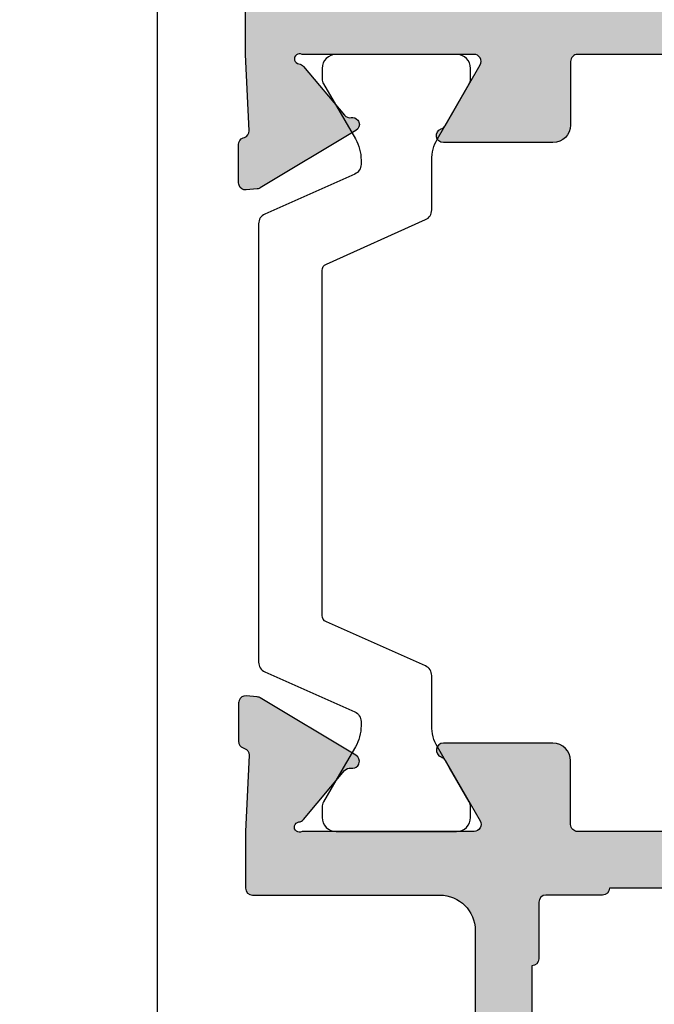
# Model space of a CAD drawing. Units: millimetres. Extents: x -286258 to 23356, y -306866 to 120414.
# Drawn here: x 14562 to 14580, y 6297 to 6325 of the extents above; entities that cross this region are included whole.
import ezdxf

# ---------------------------------------------------------------- set-up
doc = ezdxf.new("R2010")
doc.units = ezdxf.units.MM
for name, color, linetype in [('AL_CONT', 50, 'Continuous'), ('BEM', 7, 'Continuous'), ('DIM_2', 253, 'Continuous'), ('PL_CONT', 210, 'Continuous')]:
    doc.layers.add(name, color=color, linetype=linetype)
doc.styles.add('TEXT', font='arial.ttf')
doc.dimstyles.new('TSG_1_2', dxfattribs={"dimscale": 0, "dimtxt": 2.5, "dimasz": 2.5, "dimexe": 1, "dimexo": 2, "dimgap": 2, "dimtad": 0, "dimdec": 1, "dimlfac": -1, "dimzin": 9, "dimdsep": 46, "dimtxsty": 'TEXT', "dimcen": -1, "dimclrd": 7, "dimclre": 7, "dimclrt": 4, "dimadec": 0, "dimazin": 0, "dimtfac": 0.7, "dimtdec": 1, "dimtmove": 0, "dimatfit": 2, "dimfxl": 1, "dimtolj": 1, "dimtzin": 9, "dimarcsym": 0})

# ---------------------------------------------------------------- blocks, each defined once
blk = doc.blocks.new('270284')
at = {"layer": 'DIM_2'}
h = blk.add_hatch(color=256, dxfattribs=at)
edge = h.paths.add_edge_path()
edge.add_arc((59.53397480951911, -48.60000000000022), 0.2000000000000171, 150.0000000000053, 270.0000000000041, ccw=False)
edge.add_line((59.36076972876219, -48.50000000000023), (60.35431518812857, -46.7791287847482))
edge.add_arc((60.52752026888547, -46.87912878474806), 0.1999999999999509, 108.59037789073929, 150.0000000000361, ccw=False)
edge.add_arc((60.40000021330343, -46.50000000000033), 0.1999999999999763, 288.590377890709, 450)
edge.add_line((60.40000021330343, -46.30000000000035), (57.30000021330038, -46.30000000000024))
edge.add_arc((57.30000021330036, -46.80000000000022), 0.4999999999999858, 89.99999999999838, 180.0000000000016)
edge.add_line((56.80000021330038, -46.80000000000024), (56.80000021330049, -48.60000000000031))
edge.add_arc((56.60000021330048, -48.60000000000028), 0.2000000000000171, 269.99999999999187, 359.99999999999187, ccw=False)
edge.add_line((56.60000021330045, -48.8000000000003), (23.90000000000187, -48.80000000000092))
edge.add_arc((23.90000000000183, -48.6000000000009), 0.2000000000000171, 180.0000000000081, 270.00000000000915, ccw=False)
edge.add_line((23.70000000000182, -48.60000000000093), (23.70000000000182, -46.80000000000092))
edge.add_arc((23.20000000000182, -46.80000000000092), 0.5, 0, 90)
edge.add_line((23.20000000000182, -46.30000000000092), (20.09999999999832, -46.30000000000086))
edge.add_arc((20.09999999999831, -46.50000000000087), 0.2000000000000028, 89.99999999999899, 251.4096221092945)
edge.add_arc((19.97247994441624, -46.87912878474867), 0.1999999999999957, 29.999999999968225, 71.40962210925528, ccw=False)
edge.add_line((20.14568502517318, -46.77912878474876), (21.13923048453967, -48.5000000000008))
edge.add_arc((20.96602540378273, -48.60000000000078), 0.2000000000000323, -90.00000000003052, 29.99999999998812, ccw=False)
edge.add_line((20.96602540378262, -48.80000000000081), (16.10000000000264, -48.80000000000081))
edge.add_arc((16.02805701188061, -48.67368573764288), 0.1453653549335408, 97.96238270804662, 299.66391574407163, ccw=False)
edge.add_arc((15.98506245205242, -48.33103234549223), 0.199999999999856, 276.5627117052845, 319.9999892589341)
edge.add_line((16.13827131657581, -48.45958989615104), (17.29817300460854, -47.07727341865524))
edge.add_arc((17.45138186913197, -47.20583096931405), 0.1999999999998778, 80.00002789183662, 139.9999892589418, ccw=False)
edge.add_arc((17.52084094843515, -46.81190783429624), 0.2000000000000087, 260.0000278918577, 319.9999892589198)
edge.add_arc((17.52084094843492, -46.81190783429606), 0.2000000000002937, 319.9999892589249, 339.9999999999933)
edge.add_arc((17.52084094843508, -46.81190783429628), 0.2000000000000665, 340.0000000000346, 418.3106308245819)
edge.add_line((17.62590370445014, -46.64172611583467), (14.91806866601303, -45.01764809905501))
edge.add_arc((14.81300590999775, -45.18782981751633), 0.1999999999999358, 58.31063082448505, 69.99999999990241)
edge.add_arc((14.81300590999824, -45.18782981751691), 0.200000000000315, 70.00000000009194, 85.0000000001064)
edge.add_line((14.83043705854743, -44.98859087789822), (14.52103606595188, -44.96152179856244))
edge.add_arc((14.50360491740243, -45.16076073818083), 0.2000000000000331, 85.00000000002474, 159.9999999999812)
edge.add_arc((14.5036049174023, -45.16076073818089), 0.1999999999999332, 159.9999999999536, 179.9999999999858)
edge.add_line((14.30360491740237, -45.16076073818084), (14.30360491740225, -46.24581261548275))
edge.add_arc((14.50360491740221, -46.24581261548278), 0.1999999999999567, 179.9999999999898, 249.9999999999984)
edge.add_line((14.43520088873709, -46.43375113963992), (14.47200894606738, -46.44714817688936))
edge.add_arc((14.40360491740225, -46.6350867010465), 0.1999999999999576, -2.637534635141492e-11, 69.99999999999841, ccw=False)
edge.add_line((14.60360491740221, -46.63508670104659), (14.49999999999977, -48.80000000004225))
edge.add_line((14.49999999999977, -48.80000000004225), (14.50000000000034, -50.40000000000083))
edge.add_arc((14.70000000000033, -50.40000000000077), 0.1999999999999886, 180.0000000000163, 269.9999999999837)
edge.add_line((14.70000000000027, -50.60000000000076), (20.00000000000068, -50.60000000000082))
edge.add_arc((20.00000000000068, -51.60000000000082), 1, 0, 90, ccw=False)
edge.add_line((21.00000000000068, -51.60000000000082), (21.00000000000217, -55.9999999999928))
edge.add_arc((20.80000000000221, -55.99999999999289), 0.1999999999999602, -89.99999999999193, 2.4385826691286638e-11, ccw=False)
edge.add_line((20.80000000000224, -56.19999999999285), (20.6000000000023, -56.19999999999285))
edge.add_arc((20.6000000000023, -56.59999999999271), 0.3999999999998636, 90, 180.0000000000163)
edge.add_arc((20.6000000000023, -56.59999999999305), 0.3999999999998636, 179.9999999999674, 270)
edge.add_line((20.6000000000023, -56.99999999999292), (21.00000000000217, -56.99999999999275))
edge.add_line((21.00000000000217, -56.99999999999275), (21.00000000000217, -58.30000000000161))
edge.add_line((21.00000000000217, -58.30000000000161), (16.00000000000997, -59.00000000000063))
edge.add_line((16.00000000000997, -59.00000000000063), (5.400000000002478, -59.00000000000075))
edge.add_line((5.400000000002478, -59.00000000000075), (5.400000000002478, -58.5000000000007))
edge.add_arc((5.200000000002477, -58.5000000000007), 0.2000000000000011, 0, 89.99999999999974)
edge.add_line((5.200000000002478, -58.30000000000069), (4.200000000002433, -58.30000000000069))
edge.add_arc((4.200000000002433, -58.10000000000065), 0.2000000000000455, 180, 270, ccw=False)
edge.add_line((4.000000000002387, -58.10000000000065), (4.000000000002387, -57.50000000000063))
edge.add_arc((4.500000000002387, -57.50000000000063), 0.5, 90, 180, ccw=False)
edge.add_line((4.500000000002387, -57.00000000000063), (5.20000000000266, -57.00000000000051))
edge.add_arc((5.200000000002632, -56.80000000000021), 0.2000000000003013, 270.0000000000081, 359.9999999999592)
edge.add_line((5.400000000002933, -56.80000000000035), (5.400000000002478, -56.30000000000047))
edge.add_arc((4.900000000002478, -56.30000000000069), 0.5, 2.605510395054913e-11, 90)
edge.add_line((4.900000000002478, -55.80000000000069), (2.574597000002427, -55.80000000000069))
edge.add_arc((2.574596793278395, -56.80000016012842), 1.000000160127748, 89.9999881555873, 165.5224807446093)
edge.add_arc((1.800000000002463, -56.60000000000072), 0.1999999999999766, 165.5224879999893, 269.9999999999978)
edge.add_line((1.800000000002456, -56.80000000000069), (2.399999892059896, -56.80000000000069))
edge.add_arc((2.399999892059812, -57.00000000000072), 0.2000000000000313, -9.99999999998471, 89.99999999997613, ccw=False)
edge.add_line((2.596961442662291, -57.03472963553406), (2.325608582571704, -58.57364817766762))
edge.add_arc((1.34080082955939, -58.4000000000006), 1.000000000000121, 269.99999999999966, 349.9999999999956, ccw=False)
edge.add_line((1.340800829559385, -59.40000000000072), (-1.340800937497079, -59.40000000000072))
edge.add_arc((-1.340800937497129, -58.40000000000077), 0.9999999999999432, 189.9999999999991, 270.00000000000284, ccw=False)
edge.add_line((-2.325608690509284, -58.57364817766768), (-2.596961550599872, -57.03472963553406))
edge.add_arc((-2.399999999997466, -57.00000000000061), 0.1999999999999758, 90.00000000000279, 190.0000000000204, ccw=False)
edge.add_line((-2.399999999997476, -56.80000000000064), (-1.799999999997567, -56.80000000000069))
edge.add_arc((-1.800000124031752, -56.60000016012859), 0.1999998398721375, 270.0000355332048, 374.4775704784351)
edge.add_arc((-2.574596999997552, -56.80000000000079), 1.000000000000044, 14.47751199999995, 89.99999999999926)
edge.add_line((-2.574596999997539, -55.80000000000075), (-3.999999999997499, -55.80000000000069))
edge.add_line((-3.999999999997499, -55.80000000000069), (-3.999999999997499, -60.8000000000007))
edge.add_line((-3.999999999997499, -60.8000000000007), (96.00000000000068, -60.79999999999973))
edge.add_line((96.00000000000068, -60.79999999999973), (96.0000000000007, -55.79999999999973))
edge.add_line((96.0000000000007, -55.79999999999973), (94.57459700000061, -55.79999999999973))
edge.add_arc((94.57459700000068, -56.7999999999997), 0.9999999999999716, 90.00000000000408, 165.5224880000032)
edge.add_arc((93.80000012403491, -56.60000016012764), 0.1999998398721317, 165.5224295215434, 269.9999644667699)
edge.add_line((93.80000000000064, -56.79999999999973), (94.40000000000055, -56.79999999999973))
edge.add_arc((94.40000000000056, -56.99999999999979), 0.2000000000000597, -9.99999999999119, 90.00000000000409, ccw=False)
edge.add_line((94.59696155060307, -57.03472963553315), (94.32560869051235, -58.57364817766671))
edge.add_arc((93.34080093750015, -58.39999999999975), 1.000000000000003, 270, 349.9999999999982, ccw=False)
edge.add_line((93.34080093750015, -59.39999999999975), (90.65919917044357, -59.39999999999975))
edge.add_arc((90.65919917044361, -58.39999999999984), 0.9999999999999147, 189.9999999999977, 269.99999999999756, ccw=False)
edge.add_line((89.67439141743148, -58.57364817766671), (89.40303855734078, -57.03472963553315))
edge.add_arc((89.60000010794329, -56.99999999999983), 0.2000000000000559, 90, 189.9999999999792, ccw=False)
edge.add_line((89.60000010794329, -56.79999999999978), (90.20000000000061, -56.79999999999973))
edge.add_arc((90.2000000000006, -56.59999999999975), 0.1999999999999744, 270.0000000000041, 374.4775119999945)
edge.add_arc((89.4254032067246, -56.80000016012754), 1.000000160127831, 14.47751925539117, 90.00001184440818)
edge.add_line((89.42540300000064, -55.79999999999973), (87.10000000000059, -55.79999999999973))
edge.add_arc((87.10000000000059, -56.29999999999973), 0.5, 90, 179.9999999999739)
edge.add_line((86.60000000000059, -56.2999999999995), (86.60000000000014, -56.79999999999939))
edge.add_arc((86.80000000000044, -56.79999999999924), 0.2000000000003013, 180.0000000000407, 269.9999999999919)
edge.add_line((86.80000000000041, -56.99999999999955), (87.50000000000068, -56.99999999999966))
edge.add_arc((87.50000000000068, -57.49999999999966), 0.5, 0, 90, ccw=False)
edge.add_line((88.00000000000068, -57.49999999999966), (88.00000000000068, -58.59999999999968))
edge.add_arc((87.80000000000064, -58.59999999999968), 0.2000000000000455, -90, 0, ccw=False)
edge.add_line((87.80000000000064, -58.79999999999973), (86.60000000000059, -58.79999999999973))
edge.add_line((86.60000000000059, -58.79999999999973), (86.60000000000059, -58.99999999999977))
edge.add_line((86.60000000000059, -58.99999999999977), (71.00000000000068, -58.99999999999977))
edge.add_line((71.00000000000068, -58.99999999999977), (66.00000000000068, -58.29999999999973))
edge.add_line((66.00000000000068, -58.29999999999973), (66.00000000000068, -56.99999999999966))
edge.add_line((66.00000000000068, -56.99999999999966), (66.40000000000055, -56.99999999999983))
edge.add_arc((66.40000000000055, -56.59999999999997), 0.3999999999998636, 270, 360.0000000000326)
edge.add_arc((66.40000000000055, -56.59999999999962), 0.3999999999998636, 359.9999999999837, 450)
edge.add_line((66.40000000000055, -56.19999999999976), (66.20000000000061, -56.19999999999976))
edge.add_arc((66.20000000000064, -55.9999999999998), 0.1999999999999602, 179.9999999999756, 269.99999999999187, ccw=False)
edge.add_line((66.00000000000068, -55.99999999999972), (65.99999999999875, -50.92569393510274))
edge.add_arc((66.49999999999875, -50.92569393510273), 0.5, 113.84053387565069, 180.0000000000016, ccw=False)
edge.add_line((66.29790375842128, -50.46835695962375), (69.2979037584214, -49.14266330868401))
edge.add_arc((69.49999999999886, -49.600000284163), 0.5000000000000119, 6.480149750132114e-12, 113.8405338756501, ccw=False)
edge.add_line((69.99999999999888, -49.60000028416295), (69.99999999999909, -50.40000028416307))
edge.add_arc((70.1999998398711, -50.40000016012895), 0.1999998398720451, 180.0000355331853, 284.4775704784188)
edge.add_arc((69.99999999999888, -49.62540328416313), 0.9999999999999826, 284.4775119999975, 360.0000000000016)
edge.add_line((70.99999999999886, -49.6254032841631), (70.99999999999886, -48.10000042360377))
edge.add_arc((70.79999999999893, -48.10000042360372), 0.1999999999999318, 359.9999999999837, 450)
edge.add_line((70.79999999999893, -47.90000042360379), (69.24667666851542, -47.90000042360379))
edge.add_arc((69.24667666851552, -48.40000042360379), 0.5, 90.00000000001138, 113.8405338756631)
edge.add_line((69.04458042693796, -47.94266344812485), (66.68955635424652, -48.98334360178393))
edge.add_arc((66.48746011266905, -48.52600662630499), 0.49999999999996, 182.7398783223458, 293.8405338756527, ccw=False)
edge.add_line((65.988031689393, -48.54990746361142), (65.89639529589954, -46.63508670104602))
edge.add_arc((66.09639529589961, -46.63508670104605), 0.2000000000000739, 109.99999999999079, 179.9999999999918, ccw=False)
edge.add_line((66.02799126723448, -46.44714817688879), (66.06479932456477, -46.43375113963936))
edge.add_arc((65.99639529589965, -46.24581261548234), 0.1999999999998453, 290.0000000000144, 360.0000000000285)
edge.add_line((66.19639529589949, -46.24581261548224), (66.19639529589949, -45.16076073818027))
edge.add_arc((65.99639529589946, -45.16076073818066), 0.2000000000000313, 1.09919969791362e-10, 20.0000000001379)
edge.add_arc((65.99639529589932, -45.16076073818027), 0.2000000000000323, 20.00000000001877, 94.99999999997527)
edge.add_line((65.97896414734987, -44.96152179856188), (65.66956315475431, -44.98859087789765))
edge.add_arc((65.68699430330349, -45.18782981751629), 0.2000000000002573, 94.99999999989198, 109.9999999999108)
edge.add_arc((65.68699430330435, -45.18782981751525), 0.1999999999995748, 110.0000000002419, 121.6893691756581)
edge.add_line((65.58193154728883, -45.0176480990545), (62.87409650885161, -46.6417261158341))
edge.add_arc((62.97915926486679, -46.81190783429558), 0.2000000000000175, 121.6893691754676, 200.0000000000092)
edge.add_arc((62.97915926486678, -46.81190783429609), 0.1999999999998385, 199.9999999998722, 220.0000107409402)
edge.add_arc((62.97915926486672, -46.8119078342955), 0.2000000000001728, 220.0000107410829, 279.9999721081318)
edge.add_arc((63.04861834416995, -47.20583096931357), 0.1999999999999724, 40.00001074106768, 99.99997210817719, ccw=False)
edge.add_line((63.20182720869343, -47.07727341865467), (64.36172889672594, -48.45958989615048))
edge.add_arc((64.51493776124947, -48.33103234549132), 0.2000000000001786, 220.0000107411134, 263.4372882947512)
edge.add_arc((64.47194320142127, -48.67368573764233), 0.1453653549335774, -119.66391574412228, 82.03761729191712, ccw=False)
edge.add_line((64.40000021329911, -48.80000000000023), (59.53397480951912, -48.80000000000024))
edge = h.paths.add_edge_path()
edge.add_line((66.00000000000091, -0.08284271247595143), (66.00000000000091, -6.200000000001239))
edge.add_arc((67.00000000000091, -6.200000000001239), 1, 180, 270)
edge.add_line((67.00000000000091, -7.200000000001239), (68.90000000000077, -7.200000000001239))
edge.add_arc((68.90000000000077, -6.700000000001239), 0.5, 270, 360)
edge.add_line((69.40000000000077, -6.700000000001239), (69.40000000000077, -5.000000000001307))
edge.add_arc((69.6000000000007, -5.000000000001307), 0.1999999999999318, 89.99999999996737, 180, ccw=False)
edge.add_line((69.60000000000082, -4.800000000001376), (70.00000000000057, -4.800000000001376))
edge.add_arc((70.00000000000057, -5.800000000001376), 1, 0, 90, ccw=False)
edge.add_line((71.00000000000057, -5.800000000001376), (71.00000000000068, -9.325402999999767))
edge.add_arc((70.00000000000067, -9.325402999999781), 1.000000000000014, -75.52248800000132, 7.958078640513122e-13, ccw=False)
edge.add_arc((70.19999983987289, -10.09999987596555), 0.1999998398721325, 180.0000355332067, 284.47757047842083, ccw=False)
edge.add_line((70.0000000000008, -10.09999999999974), (70.00000000000068, -9.300000000001319))
edge.add_arc((69.50000000000068, -9.300000000001374), 0.5, 6.310220488023617e-12, 89.99999385433053)
edge.add_line((69.50000005363177, -8.800000000001376), (66.20000002145332, -8.79999964603627))
edge.add_arc((66.20000000000095, -8.999999646036315), 0.2000000000000466, 89.99999385435007, 180)
edge.add_line((66.00000000000091, -8.999999646036315), (66.00000000000091, -26.800004457071))
edge.add_line((66.00000000000091, -26.800004457071), (65.89639529589977, -28.96491329895269))
edge.add_arc((66.09639529589981, -28.96491329895263), 0.2000000000000455, 180.0000000000183, 250.0000000000148)
edge.add_line((66.02799126723471, -29.15285182310987), (66.064799324565, -29.16624886035936))
edge.add_arc((65.9963952958998, -29.35418738451644), 0.199999999999923, -1.2221335055073723e-11, 69.99999999997198, ccw=False)
edge.add_line((66.19639529589972, -29.35418738451648), (66.19639529589972, -30.43923926181839))
edge.add_arc((65.99639529589967, -30.43923926181832), 0.2000000000000455, 339.9999999999588, 359.99999999997965, ccw=False)
edge.add_arc((65.99639529589957, -30.43923926181837), 0.2000000000001197, 265.0000000000186, 339.99999999998386, ccw=False)
edge.add_line((65.9789641473501, -30.63847820143684), (65.66956315475454, -30.61140912210107))
edge.add_arc((65.68699430330393, -30.41217018248239), 0.2000000000003112, 250.0000000000298, 265.00000000004803, ccw=False)
edge.add_arc((65.6869943033043, -30.41217018248339), 0.1999999999994991, 238.31063082441898, 249.99999999983248, ccw=False)
edge.add_line((65.58193154728906, -30.58235190094422), (62.87409650885195, -28.95827388416461))
edge.add_arc((62.97915926486701, -28.78809216570308), 0.2000000000000001, 160.0000000000035, 238.3106308245676, ccw=False)
edge.add_arc((62.97915926486701, -28.7880921657026), 0.1999999999998245, 139.9999892590646, 160.0000000001329, ccw=False)
edge.add_arc((62.97915926486693, -28.78809216570316), 0.2000000000001254, 80.00002789186141, 139.999989258927, ccw=False)
edge.add_arc((63.04861834417012, -28.39416903068508), 0.2000000000000313, 260.0000278918444, 319.999989258941)
edge.add_line((63.20182720869366, -28.52272658134399), (64.36172889672616, -27.14041010384824))
edge.add_arc((64.51493776124961, -27.2689676545072), 0.19999999999999, 96.56271170526321, 139.999989258913, ccw=False)
edge.add_arc((64.47194320142138, -26.92631426235641), 0.1453653549335563, 277.9623827080841, 479.6639157440778)
edge.add_line((64.40000021329934, -26.79999999999848), (59.53397480951935, -26.79999999999848))
edge.add_arc((59.53397480951934, -26.99999999999849), 0.2000000000000171, 89.99999999999594, 209.9999999999947)
edge.add_line((59.36076972876242, -27.09999999999849), (60.35431518812879, -28.82087121525046))
edge.add_arc((60.52752026888581, -28.72087121525059), 0.2000000000000467, 209.9999999999504, 251.4096221092376)
edge.add_arc((60.40000021330365, -29.09999999999842), 0.2000000000000055, -89.99999999999801, 71.40962210929172, ccw=False)
edge.add_line((60.40000021330366, -29.29999999999842), (57.30000021330038, -29.29999999999836))
edge.add_arc((57.30000021330038, -28.79999999999836), 0.5, 180, 270, ccw=False)
edge.add_line((56.80000021330038, -28.79999999999836), (56.80000021330038, -26.99999999999852))
edge.add_arc((56.60000021330036, -26.99999999999855), 0.2000000000000171, 8.142219984545908e-12, 90.00000000000813)
edge.add_line((56.60000021330033, -26.79999999999853), (23.90000000000175, -26.79999999999779))
edge.add_arc((23.90000000000172, -26.99999999999781), 0.2000000000000171, 89.99999999999085, 179.9999999999919)
edge.add_line((23.7000000000017, -26.99999999999778), (23.70000000000182, -28.79999999999785))
edge.add_arc((23.20000000000182, -28.79999999999785), 0.4999999999999964, -90.00000000000051, 3.979039320256561e-13, ccw=False)
edge.add_line((23.20000000000182, -29.29999999999785), (20.09999999999854, -29.29999999999785))
edge.add_arc((20.09999999999855, -29.09999999999785), 0.2000000000000028, 108.59037789070831, 269.99999999999795, ccw=False)
edge.add_arc((19.97247994441639, -28.72087121525002), 0.2000000000000464, 288.5903778907624, 330.0000000000496)
edge.add_line((20.14568502517341, -28.82087121524989), (21.13923048453989, -27.09999999999792))
edge.add_arc((20.96602540378307, -26.99999999999788), 0.1999999999999689, 329.9999999999803, 450.0000000000295)
edge.add_line((20.96602540378296, -26.79999999999791), (16.10000000000298, -26.79999999999785))
edge.add_arc((16.02805701188073, -26.92631426235575), 0.1453653549336172, 60.33608425584718, 262.0376172919986)
edge.add_arc((15.98506245205262, -27.26896765450653), 0.199999999999901, 40.00001074107098, 83.4372882947103, ccw=False)
edge.add_line((16.13827131657604, -27.14041010384767), (17.29817300460866, -28.52272658134342))
edge.add_arc((17.45138186913224, -28.39416903068458), 0.2000000000000154, 220.000010741037, 279.9999721081451)
edge.add_arc((17.5208409484354, -28.78809216570249), 0.1999999999999628, 40.000010741072515, 99.99997210814979, ccw=False)
edge.add_arc((17.52084094843528, -28.78809216570234), 0.1999999999999528, 19.999999999947022, 40.00001074101891, ccw=False)
edge.add_arc((17.5208409484352, -28.78809216570248), 0.2000000000000823, -58.310630824547275, 19.999999999977774, ccw=False)
edge.add_line((17.62590370445037, -28.95827388416404), (14.91806866601326, -30.58235190094365))
edge.add_arc((14.81300590999768, -30.41217018248231), 0.2000000000001126, 290.0000000001712, 301.6893691755854, ccw=False)
edge.add_arc((14.81300590999847, -30.41217018248181), 0.2000000000003111, 274.9999999998932, 289.9999999999079, ccw=False)
edge.add_line((14.83043705854766, -30.6114091221005), (14.5210360659521, -30.63847820143627))
edge.add_arc((14.50360491740263, -30.43923926181792), 0.1999999999999929, 200.0000000000099, 274.9999999999839, ccw=False)
edge.add_arc((14.50360491740253, -30.43923926181782), 0.1999999999999315, 180.0000000000142, 200.0000000000466, ccw=False)
edge.add_line((14.30360491740259, -30.43923926181787), (14.30360491740248, -29.35418738451591))
edge.add_arc((14.50360491740241, -29.35418738451591), 0.19999999999993, 109.99999999999659, 180, ccw=False)
edge.add_line((14.43520088873731, -29.16624886035879), (14.4720089460676, -29.15285182310936))
edge.add_arc((14.40360491740248, -28.96491329895222), 0.1999999999999576, 290.0000000000016, 360.0000000000264)
edge.add_line((14.60360491740244, -28.96491329895213), (14.50000000000182, -26.79999999999575))
edge.add_line((14.50000000000182, -26.79999999999575), (14.50000000000148, -22.89997087223844))
edge.add_arc((14.70000000000147, -22.89997087223844), 0.1999999999999886, 90.00000000001631, 180, ccw=False)
edge.add_line((14.70000000000141, -22.69997087223845), (15.90000000000191, -22.69997087223845))
edge.add_arc((15.90000000000191, -22.8999708722385), 0.2000000000000455, 0, 90, ccw=False)
edge.add_line((16.10000000000196, -22.8999708722385), (16.10000000000196, -24.79997087223779))
edge.add_arc((16.300000000002, -24.79997087223779), 0.2000000000000455, 180, 270)
edge.add_line((16.300000000002, -24.99997087223784), (20.50000000000011, -24.99997087223801))
edge.add_arc((20.50000000000011, -24.49997087223801), 0.5, 270, 360)
edge.add_line((21.00000000000011, -24.49997087223801), (20.99999999999909, -13.58282814859336))
edge.add_arc((21.19999999999904, -13.58282814859343), 0.1999999999999496, 134.9999999999669, 179.9999999999807, ccw=False)
edge.add_line((21.05857864376185, -13.44140679235608), (21.19999999999914, -13.29998543611879))
edge.add_line((21.19999999999914, -13.29998543611879), (21.05857864376185, -13.1585640798815))
edge.add_arc((21.19999999999971, -13.01714272364548), 0.1999999999994808, 179.9999999996382, 224.9999999996283, ccw=False)
edge.add_line((21.00000000000023, -13.01714272364421), (21.00000000000045, -2.099999999999113))
edge.add_arc((20.50000000000045, -2.099999999999056), 0.5, 359.9999999999935, 450)
edge.add_line((20.50000000000045, -1.599999999999056), (16.300000000002, -1.599999999999056))
edge.add_arc((16.300000000002, -1.799999999999102), 0.2000000000000455, 90, 180)
edge.add_line((16.10000000000196, -1.799999999999102), (16.10000000000196, -3.699999999999136))
edge.add_arc((15.90000000000191, -3.699999999999079), 0.2000000000000455, 270, 359.99999999998374, ccw=False)
edge.add_line((15.90000000000191, -3.899999999999125), (14.70000000000209, -3.899999999999181))
edge.add_arc((14.70000000000218, -3.699999999999164), 0.2000000000000171, 180.0000000000081, 269.99999999997556, ccw=False)
edge.add_line((14.50000000000216, -3.699999999999193), (14.50000000000216, -1.199999999999136))
edge.add_arc((14.30000000000217, -1.199999999999136), 0.1999999999999886, 0, 89.99999999998371)
edge.add_line((14.30000000000223, -0.9999999999991473), (12.20000000000221, -0.9999999999991473))
edge.add_arc((12.20000000000221, -0.7999999999992156), 0.1999999999999318, 179.9999999999837, 270, ccw=False)
edge.add_line((12.00000000000227, -0.7999999999991587), (12.00000000000213, 0.2000000000008398))
edge.add_line((12.00000000000213, 0.2000000000008399), (20.00000000000091, 0.2000000000008981))
edge.add_arc((20.00000000000071, 1.200000000000756), 0.9999999999998579, 270.0000000000114, 360.0000000000081)
edge.add_line((21.00000000000057, 1.200000000000898), (21.00000000000068, 9.20000000000068))
edge.add_line((21.00000000000068, 9.20000000000068), (71.00000000000094, 9.199999999998616))
edge.add_line((71.00000000000094, 9.199999999998616), (71.0000000000008, 6.199999999998624))
edge.add_arc((70.0000000000008, 6.199999999998624), 1, -90, 0, ccw=False)
edge.add_line((70.0000000000008, 5.199999999998624), (69.60000000000082, 5.199999999998624))
edge.add_arc((69.60000000000082, 5.39999999999867), 0.2000000000000455, 180, 270, ccw=False)
edge.add_line((69.40000000000077, 5.39999999999867), (69.40000000000077, 7.099999999998715))
edge.add_arc((68.90000000000077, 7.099999999998715), 0.5, 0, 90)
edge.add_line((68.90000000000077, 7.599999999998715), (67.0000000000008, 7.599999999998715))
edge.add_arc((67.0000000000008, 6.599999999998715), 1, 90, 180)
edge.add_line((66.0000000000008, 6.599999999998715), (66.0000000000008, 0.4828427124732002))
edge.add_arc((65.80000000000075, 0.482842712473195), 0.2000000000000455, -44.99999999997601, 1.4779288903810084e-12, ccw=False)
edge.add_line((65.94142135623815, 0.3414213562359123), (65.80000000000086, 0.1999999999986244))
edge.add_line((65.80000000000086, 0.1999999999986244), (65.94142135623815, 0.05857864376133648))
edge.add_arc((65.80000000000096, -0.08284271247601964), 0.1999999999999474, 1.9610979506978765e-11, 45.00000000003399, ccw=False)
edge = h.paths.add_edge_path(flags=17)
edge.add_line((30.60000000000082, -58.79999999999848), (35.20000000000073, -58.79999999999848))
edge.add_arc((35.20000000000076, -58.99999999999849), 0.2000000000000171, 8.185452315956354e-12, 90.00000000000807, ccw=False)
edge.add_line((35.40000000000077, -58.99999999999847), (41.00000000000068, -58.99999999999835))
edge.add_arc((41.2000000000007, -58.99999999999832), 0.2000000000000171, 89.99999999999193, 180.0000000000081, ccw=False)
edge.add_line((41.20000000000073, -58.79999999999831), (45.80000000000052, -58.79999999999893))
edge.add_arc((45.80000000000049, -58.99999999999889), 0.1999999999999602, -8.071765478234738e-12, 89.99999999999193, ccw=False)
edge.add_line((46.00000000000045, -58.99999999999892), (51.60000000000059, -58.99999999999875))
edge.add_arc((51.80000000000061, -58.99999999999878), 0.2000000000000171, 89.99999999999193, 179.9999999999918, ccw=False)
edge.add_line((51.80000000000064, -58.79999999999876), (56.40000000000055, -58.7999999999987))
edge.add_arc((56.40000000000055, -58.99999999999875), 0.2000000000000455, 0, 90, ccw=False)
edge.add_line((56.60000000000059, -58.99999999999875), (62.2000000000005, -58.99999999999858))
edge.add_arc((62.4000000000005, -58.99999999999859), 0.2000000000000028, 89.99999999998778, 179.9999999999959, ccw=False)
edge.add_line((62.40000000000055, -58.79999999999859), (64.0000000000008, -58.7999999999987))
edge.add_arc((64.00000000000071, -58.59999999999869), 0.2000000000000171, 270.0000000000244, 360.0000000000081)
edge.add_line((64.20000000000073, -58.59999999999866), (64.20000000000073, -56.99999999999869))
edge.add_arc((64.40000000000074, -56.99999999999872), 0.2000000000000171, 89.99999999999193, 179.9999999999918, ccw=False)
edge.add_line((64.40000000000077, -56.7999999999987), (64.40000000000055, -52.60000000000053))
edge.add_arc((64.40000000000069, -52.40000000000057), 0.1999999999999602, 179.9999999999918, 269.9999999999593, ccw=False)
edge.add_line((64.20000000000073, -52.40000000000055), (64.20000000000073, -50.80000000000052))
edge.add_arc((64.00000000000071, -50.80000000000055), 0.2000000000000171, 8.142219984545908e-12, 90.00000000000813)
edge.add_line((64.00000000000068, -50.60000000000053), (57.6000000000007, -50.60000000000031))
edge.add_arc((57.60000000000079, -50.40000000000029), 0.2000000000000171, 179.9999999999756, 269.99999999997556, ccw=False)
edge.add_line((57.40000000000077, -50.4000000000002), (24.80000000000086, -50.40000000000089))
edge.add_arc((24.60000000000086, -50.40000000000087), 0.2000000000000028, 269.9999999999878, 359.9999999999959, ccw=False)
edge.add_line((24.60000000000082, -50.60000000000088), (23.00000000000068, -50.60000000000076))
edge.add_arc((23.00000000000071, -50.80000000000084), 0.2000000000000739, 90.00000000000813, 179.9999999999919)
edge.add_line((22.80000000000064, -50.80000000000081), (22.80000000000064, -52.40000000000055))
edge.add_arc((22.60000000000069, -52.40000000000053), 0.199999999999946, 270.0000000000366, 359.9999999999959, ccw=False)
edge.add_line((22.60000000000082, -52.60000000000048), (22.60000000000059, -56.7999999999987))
edge.add_arc((22.60000000000085, -56.99999999999895), 0.2000000000002444, 7.332801033044234e-11, 90.00000000007333, ccw=False)
edge.add_line((22.80000000000109, -56.99999999999869), (22.80000000000109, -58.59999999999866))
edge.add_arc((23.00000000000111, -58.59999999999869), 0.2000000000000171, 179.9999999999919, 269.9999999999756)
edge.add_line((23.00000000000102, -58.7999999999987), (24.6000000000007, -58.79999999999859))
edge.add_arc((24.60000000000069, -58.99999999999854), 0.199999999999946, -1.2221335055073723e-11, 89.99999999999591, ccw=False)
edge.add_line((24.80000000000064, -58.99999999999858), (30.40000000000077, -58.99999999999852))
edge.add_arc((30.60000000000082, -58.99999999999852), 0.2000000000000455, 90, 180, ccw=False)
edge = h.paths.add_edge_path(flags=16)
edge.add_arc((62.40000000000077, 7.399999999998663), 0.2000000000000384, 179.999999999998, 270.00000000000205, ccw=False)
edge.add_line((62.20000000000073, 7.39999999999867), (56.6000000000007, 7.399999999998784))
edge.add_arc((56.40000000000069, 7.399999999998805), 0.2000000000000099, 269.9999999999898, 359.9999999999939, ccw=False)
edge.add_line((56.40000000000066, 7.199999999998795), (51.80000000000064, 7.199999999998795))
edge.add_arc((51.80000000000066, 7.399999999998748), 0.1999999999999531, 179.9999999999898, 269.9999999999939, ccw=False)
edge.add_line((51.6000000000007, 7.399999999998784), (46.00000000000068, 7.399999999999011))
edge.add_arc((45.80000000000064, 7.399999999999004), 0.2000000000000384, -90.00000000000199, 1.9895196601282805e-12, ccw=False)
edge.add_line((45.80000000000064, 7.199999999998965), (41.20000000000095, 7.199999999998965))
edge.add_arc((41.20000000000095, 7.399999999999004), 0.2000000000000384, 179.999999999998, 270.00000000000205, ccw=False)
edge.add_line((41.00000000000091, 7.399999999999011), (35.40000000000089, 7.399999999999068))
edge.add_arc((35.2000000000009, 7.399999999999125), 0.1999999999999886, 269.99999999998374, 359.99999999998374, ccw=False)
edge.add_line((35.20000000000084, 7.199999999999136), (30.60000000000082, 7.199999999999136))
edge.add_arc((30.60000000000084, 7.399999999999089), 0.1999999999999531, 179.9999999999898, 269.9999999999939, ccw=False)
edge.add_line((30.40000000000089, 7.399999999999125), (24.80000000000086, 7.399999999999295))
edge.add_arc((24.60000000000085, 7.399999999999316), 0.2000000000000099, 269.9999999999898, 359.9999999999939, ccw=False)
edge.add_line((24.60000000000082, 7.199999999999307), (23.0000000000008, 7.199999999999363))
edge.add_arc((23.00000000000114, 6.999999999998977), 0.2000000000003865, 90.00000000009771, 180.0000000000814)
edge.add_line((22.80000000000075, 6.999999999998693), (22.80000000000075, 5.399999999998727))
edge.add_arc((22.60000000000079, 5.399999999998698), 0.1999999999999602, -89.99999999999193, 8.185452315956354e-12, ccw=False)
edge.add_line((22.60000000000082, 5.199999999998738), (22.60000000000093, -11.29998543611879))
edge.add_arc((22.60000000000082, -11.49998543611883), 0.2000000000000455, 0, 89.99999999996737, ccw=False)
edge.add_line((22.80000000000086, -11.49998543611883), (22.80000000000086, -15.0999854361188))
edge.add_arc((22.60000000000085, -15.09998543611877), 0.2000000000000171, 269.99999999999187, 359.99999999999187, ccw=False)
edge.add_line((22.60000000000082, -15.29998543611879), (22.60000000000093, -22.99997087223841))
edge.add_arc((22.60000000000082, -23.19997087223845), 0.2000000000000455, 0, 89.99999999996737, ccw=False)
edge.add_line((22.80000000000086, -23.19997087223845), (22.80000000000086, -24.79997087223836))
edge.add_arc((23.00000000000091, -24.79997087223836), 0.2000000000000455, 180, 270)
edge.add_line((23.00000000000091, -24.99997087223841), (24.60000000000105, -24.99997087223812))
edge.add_arc((24.60000000000101, -25.19997087223809), 0.1999999999999673, -6.0822458181064576e-12, 89.99999999998983, ccw=False)
edge.add_line((24.80000000000098, -25.19997087223811), (57.400000000001, -25.19997087223868))
edge.add_arc((57.60000000000099, -25.19997087223862), 0.1999999999999886, 90.00000000001631, 180.0000000000163, ccw=False)
edge.add_line((57.60000000000093, -24.99997087223863), (64.00000000000091, -24.99997087223841))
edge.add_arc((64.00000000000091, -24.79997087223836), 0.2000000000000455, 270, 360)
edge.add_line((64.20000000000095, -24.79997087223836), (64.20000000000095, -23.19997087223845))
edge.add_arc((64.40000000000106, -23.19997087223851), 0.2000000000001023, 90.00000000001631, 179.9999999999837, ccw=False)
edge.add_line((64.400000000001, -22.99997087223841), (64.40000000000089, -1.800000000001376))
edge.add_arc((64.40000000000089, -1.60000000000133), 0.2000000000000455, 180, 270, ccw=False)
edge.add_line((64.20000000000084, -1.60000000000133), (64.20000000000084, 1.999999999998636))
edge.add_arc((64.40000000000086, 1.999999999998607), 0.2000000000000171, 90.00000000002439, 179.9999999999918, ccw=False)
edge.add_line((64.40000000000077, 2.199999999998624), (64.40000000000089, 5.199999999998738))
edge.add_arc((64.40000000000092, 5.399999999998698), 0.1999999999999602, 179.9999999999918, 269.99999999999187, ccw=False)
edge.add_line((64.20000000000095, 5.399999999998727), (64.20000000000095, 6.999999999998693))
edge.add_arc((64.00000000000088, 6.999999999998664), 0.2000000000000739, 8.142219984543595e-12, 89.99999999999186)
edge.add_line((64.00000000000091, 7.199999999998738), (62.40000000000077, 7.199999999998624))
at = {"layer": 'AL_CONT'}
for points in [[(56.60000021330033, -26.79999999999853), (23.90000000000175, -26.79999999999779, 0.4142135623731003), (23.7000000000017, -26.99999999999778), (23.70000000000182, -28.79999999999785, -0.4142135623730989), (23.20000000000182, -29.29999999999785), (20.09999999999854, -29.29999999999785, -0.8496353663924616), (20.03623997220757, -28.91043560762392, 0.1826758136816717), (20.14568502517341, -28.82087121524989), (21.13923048453989, -27.09999999999792, 0.577350269189908), (20.96602540378296, -26.79999999999791), (16.10000000000298, -26.79999999999785, 1.209883289755317), (16.00792057919466, -27.07027818316112, -0.1918334078763008), (16.13827131657604, -27.14041010384767), (17.29817300460866, -28.52272658134342, 0.2679490117607183), (17.48611140878381, -28.59113059819356, -0.2679490117605753), (17.67404981295886, -28.65953461504358, -0.0874887107514225), (17.70877947259248, -28.71968813703739, -0.3556446535301595), (17.62590370445037, -28.95827388416404), (14.91806866601326, -30.58235190094365, -0.05104876966244316), (14.88140993866341, -30.60010870663939, -0.0655434628153026), (14.83043705854766, -30.6114091221005), (14.5210360659521, -30.63847820143627, -0.3394542588632482), (14.31566639324546, -30.50764329048309, -0.08748866352606587), (14.30360491740259, -30.43923926181787), (14.30360491740248, -29.35418738451591, -0.3152987888789978), (14.43520088873731, -29.16624886035879), (14.4720089460676, -29.15285182310936, 0.3152987888791025), (14.60360491740244, -28.96491329895213), (14.50000000000182, -26.79999999999575), (14.50000000000148, -22.89997087223844, -0.4142135623730117)], [(56.60000021330045, -48.8000000000003), (23.90000000000186, -48.80000000000092, -0.4142135623731003), (23.70000000000182, -48.60000000000093), (23.70000000000182, -46.80000000000092, 0.414213562373095), (23.20000000000182, -46.30000000000092), (20.09999999999832, -46.30000000000086, 0.8496353663925056), (20.03623997220734, -46.68956439237479, -0.1826758136816727), (20.14568502517318, -46.77912878474876), (21.13923048453967, -48.5000000000008, -0.5773502691897339), (20.96602540378262, -48.80000000000081), (16.10000000000264, -48.80000000000081, -1.20988328975396), (16.00792057919443, -48.52972181683759, 0.1918334078763493), (16.13827131657581, -48.45958989615104), (17.29817300460854, -47.07727341865524, -0.2679490117607038), (17.48611140878359, -47.00886940180521, 0.2679490117605022), (17.67404981295863, -46.94046538495519, 0.08748871075140807), (17.70877947259237, -46.88031186296132, 0.3556446535302685), (17.62590370445014, -46.64172611583467), (14.91806866601303, -45.01764809905501, 0.05104876966245758), (14.88140993866318, -44.99989129335933, 0.06554346281530155), (14.83043705854743, -44.98859087789822), (14.52103606595188, -44.96152179856244, 0.339454258863164), (14.31566639324524, -45.09235670951563, 0.08748866352606553), (14.30360491740237, -45.16076073818084), (14.30360491740225, -46.24581261548275, 0.3152987888790244), (14.43520088873709, -46.43375113963992), (14.47200894606738, -46.44714817688936, -0.3152987888791025), (14.60360491740221, -46.63508670104659), (14.49999999999977, -48.80000000004225), (14.50000000000034, -50.40000000000083, 0.4142135623729287), (14.70000000000027, -50.60000000000076), (20.00000000000068, -50.60000000000082, -0.414213562373095), (21.00000000000068, -51.60000000000082), (21.00000000000217, -55.9999999999928, -0.4142135623731783)], [(57.40000000000077, -50.4000000000002), (24.80000000000086, -50.40000000000089, -0.4142135623731367), (24.60000000000082, -50.60000000000088), (23.00000000000068, -50.60000000000076, 0.4142135623730118), (22.80000000000064, -50.80000000000081), (22.80000000000064, -52.40000000000055, -0.4142135623728869), (22.60000000000082, -52.60000000000048), (22.60000000000059, -56.7999999999987, -0.4142135623730949)]]:
    blk.add_lwpolyline(points, format="xyb", dxfattribs=at)
at = {"layer": 'PL_CONT'}
blk.add_lwpolyline([(16.66905989232122, -32.91795761710806, -0.2956153501805683), (16.78731081174461, -32.73542792685227), (19.5916835131863, -31.47944108100962, 0.2956153501805782), (19.76905989232131, -31.20564654562583), (19.76905989232131, -29.794744111674, -0.1316524975873983), (19.92982940778001, -29.19474411167409), (20.82886751345672, -27.63756443470135, 0.131652497587334), (20.86905989232145, -27.48756443470149), (20.86905989232145, -27.19999999999988, 0.414213562373095), (20.46905989232136, -26.79999999999979), (17.06905989232127, -26.79999999999979, 0.414213562373095), (16.6690598923214, -27.19999999999988), (16.6690598923214, -27.48756443470149, 0.1316524975874484), (16.70925227118613, -27.63756443470158), (17.60829037686262, -29.19474411167409, -0.1316524975873984), (17.76905989232131, -29.794744111674), (17.76905989232131, -29.91401453464579, -0.2962134949620914), (17.59108088524403, -30.18807817193835), (15.0470388993985, -31.32075864066616, 0.2962134949621203), (14.86905989232122, -31.59482227795895), (14.86905989232145, -44.00517772204041, 0.2962134949621193), (15.04703889939873, -44.27924135933319), (17.59108088524403, -45.41192182806078, -0.2962134949621192), (17.76905989232131, -45.68598546535356), (17.76905989232131, -45.80525588832558, -0.1316524975873982), (17.60829037686261, -46.40525588832549), (17.26491470388868, -46.99999999999984), (16.70925227118613, -47.962435565298, 0.1316524975874482), (16.6690598923214, -48.11243556529787), (16.6690598923214, -48.3999999999997, 0.414213562373095), (17.06905989232126, -48.79999999999979), (20.46905989232135, -48.79999999999979, 0.414213562373095), (20.86905989232145, -48.3999999999997), (20.86905989232145, -48.11243556529787, 0.1316524975873984), (20.82886751345649, -47.96243556529777), (20.27320508075417, -46.99999999999984), (19.92982940778001, -46.40525588832549, -0.1316524975873982), (19.76905989232154, -45.80525588832558), (19.76905989232131, -44.38717027895866, 0.2962134949621196), (19.59108088524403, -44.11310664166587), (16.78771256370605, -42.86496664943182, -0.2962134949620718), (16.66905989232122, -42.68225755790331)], format="xyb", close=True, dxfattribs=at)
blk = doc.blocks.new('*D290')
at = {"layer": 'BEM', "color": 7, "lineweight": -2, "transparency": 16777216}
for p, q in [((14782.85270092349, 6295.516934972497), (14782.85270092349, 6241.665491539971)), ((14559.62365007889, 6246.867081407985), (14559.62365007889, 6241.665491539971)), ((14564.62365007998, 6243.665491540406), (14565.58844299996, 6243.665491540406)), ((14777.8527009224, 6243.665491540406), (14702.55501874595, 6243.665491540406))]:
    blk.add_line(p, q, dxfattribs=at)
at = {"layer": 'BEM', "color": 7, "transparency": 16777216}
for points in [[(14564.62365007998, 6244.49882487392), (14564.62365007998, 6242.832158206892), (14559.62365007889, 6243.665491540406)], [(14777.8527009224, 6244.49882487392), (14777.8527009224, 6242.832158206892), (14782.85270092349, 6243.665491540406)]]:
    blk.add_solid(points, dxfattribs=at)
at = {"layer": 'DEFPOINTS', "color": 0, "transparency": 16777216}
for p in [(14782.85270092349, 6299.516934973365), (14559.62365007889, 6250.867081408854), (14782.85270092349, 6243.665491540406)]:
    blk.add_point(p, dxfattribs=at)
at = {"layer": 'BEM', "color": 4, "transparency": 16777216, "insert": (14634.07173087296, 6243.665491540406), "char_height": 5.00000000108625, "attachment_point": 5, "style": 'TEXT'}
blk.add_mtext('\\A1;HF1 = доп. размер створки 2 = RF - HF2', dxfattribs=at)

msp = doc.modelspace()

# ---------------------------------------------------------------- linework, layer by layer
at = {"layer": 'BEM'}
msp.add_line((14565.62365007889, 6345.917004905313), (14565.62365007889, 6283.95256910879), dxfattribs=at)

# ---------------------------------------------------------------- block references
msp.add_blockref('270284', (14553.62365007889, 6350.717004939724))

# ---------------------------------------------------------------- dimensions: what is measured, and where the dimension line sits
dim = msp.add_linear_dim(base=(14782.85270092349, 6243.665491540406), p1=(14559.62365007889, 6250.867081408854), p2=(14782.85270092349, 6299.516934973365), text='HF1 = доп. размер створки 2 = RF - HF2', dimstyle='TSG_1_2', override={"dimscale": 2.0000000004345}, dxfattribs=at)
dim.commit()
dim.dimension.update_dxf_attribs({"geometry": '*D290', "text_midpoint": (14634.07173087296, 6243.665491540406), "dimtype": 160})

doc.saveas('drawing.dxf')
